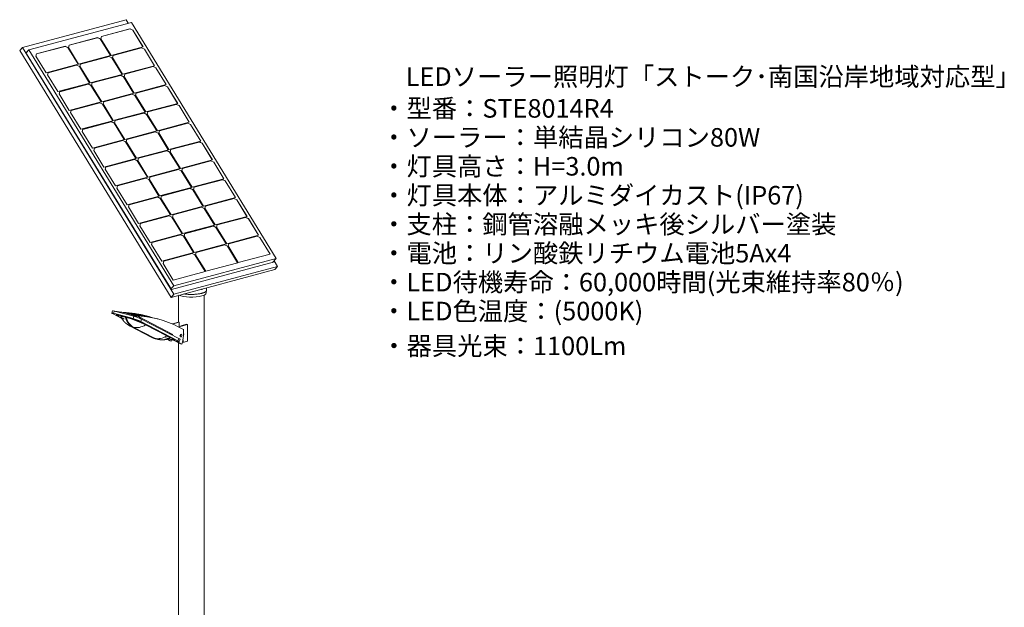
# Model space of a CAD drawing. Units: millimetres. Extents: x -1141 to 5119, y -4428 to 323.
# Drawn here: x 1720 to 5119, y -2131 to -102 of the extents above; entities that cross this region are included whole.
import ezdxf

# ---------------------------------------------------------------- set-up
doc = ezdxf.new("R2010")
doc.units = ezdxf.units.MM
doc.header["$MEASUREMENT"] = 0
doc.linetypes.add('SOLID', pattern=[0])
doc.layers.add('LEVEL0', color=7, linetype='Continuous')
doc.layers.add('説明文', color=151, linetype='Continuous')
doc.styles.add('MX_NOTE_STANDARD', font='simplex.shx', dxfattribs={"bigfont": 'bigfont.shx'})

# ---------------------------------------------------------------- blocks, each defined once
blk = doc.blocks.new('*G4')
at = {"layer": 'LEVEL0', "color": 7, "linetype": 'SOLID', "lineweight": 18}
for p, q in [((-435.2, 1922.3, 301.4), (-77.4, 2018.1, -43.3)), ((-59.3, 2008.4, -22.8), (-412.9, 1913.7, 317.8)), ((-69.7, 2005.6, -38.8), (-77.4, 2018.1, -43.3)), ((440.7, 1193.2, 269.5), (-59.3, 2008.4, -22.8)), ((-162.2, 1960, 93.3), (-63.9, 1986.3, -1.4)), ((-64.1, 1986, -1.7), (-162.2, 1959.7, 92.8)), ((-63.9, 1986.3, -1.4), (-64.1, 1986, -1.7)), ((-54.4, 1981.5, -5.3), (-64.1, 1986, -1.7)), ((-63.9, 1986.3, -1.4), (-54.1, 1981.8, -5)), ((-54.1, 1981.8, -5), (-54.4, 1981.5, -5.3)), ((-19.2, 1924.2, 15.2), (-54.4, 1981.5, -5.3)), ((-54.1, 1981.8, -5), (-18.9, 1924.3, 15.6)), ((-176.2, 1956, 106.3), (-274.3, 1929.7, 200.8)), ((-274.2, 1929.9, 201.3), (-175.9, 1956.3, 106.6)), ((-175.9, 1956.3, 106.6), (-176.2, 1956, 106.3)), ((-166.4, 1951.5, 102.7), (-176.2, 1956, 106.3)), ((-175.9, 1956.3, 106.6), (-166.2, 1951.8, 103)), ((-166.2, 1951.8, 103), (-166.4, 1951.5, 102.7)), ((-131.3, 1894.2, 123.2), (-166.4, 1951.5, 102.7)), ((-166.2, 1951.8, 103), (-130.9, 1894.3, 123.6)), ((-164.4, 1952.2, 101.3), (-162.2, 1960, 93.3)), ((-129.2, 1894.8, 121.9), (-164.4, 1952.2, 101.3)), ((-435.2, 1922.3, 301.4), (-444.7, 1911.9, 288.7)), ((-444.7, 1911.9, 288.7), (78.3, 1059.1, 594.3)), ((87.8, 1069.5, 607.1), (-435.2, 1922.3, 301.4)), ((-418.2, 1907.9, 300.4), (-424.2, 1906.2, 306.2)), ((78.8, 1086.1, 600.2), (-424.2, 1906.2, 306.2)), ((-418.9, 1907, 299.4), (-423.8, 1905.7, 304.2)), ((-412.9, 1913.7, 317.8), (-422.4, 1903.3, 305.1)), ((-412.9, 1913.7, 317.8), (87.1, 1098.4, 610.1)), ((-288.3, 1926, 214.2), (-386.4, 1899.7, 308.8)), ((-386.3, 1899.9, 309.3), (-288, 1926.2, 214.6)), ((-288, 1926.2, 214.6), (-288.3, 1926, 214.2)), ((-278.5, 1921.5, 210.6), (-288.3, 1926, 214.2)), ((-288, 1926.2, 214.6), (-278.3, 1921.7, 211)), ((-278.3, 1921.7, 211), (-278.5, 1921.5, 210.6)), ((-243.4, 1864.2, 231.2), (-278.5, 1921.5, 210.6)), ((-278.3, 1921.7, 211), (-243, 1864.3, 231.6)), ((-276.5, 1922.2, 209.3), (-274.2, 1929.9, 201.3)), ((-241.2, 1864.7, 229.9), (-276.5, 1922.2, 209.3)), ((-18.9, 1924.3, 15.6), (-129.2, 1894.8, 121.9)), ((-24.2, 1920.9, 21.6), (-122.3, 1894.7, 116.1)), ((-122.2, 1894.9, 116.6), (-24, 1921.2, 21.9)), ((-24, 1921.2, 21.9), (-24.2, 1920.9, 21.6)), ((-14.4, 1916.4, 18), (-24.2, 1920.9, 21.6)), ((-24, 1921.2, 21.9), (-14.2, 1916.7, 18.4)), ((-14.2, 1916.7, 18.4), (-14.4, 1916.4, 18)), ((20.7, 1859.1, 38.6), (-14.4, 1916.4, 18)), ((-14.2, 1916.7, 18.4), (21.1, 1859.2, 39)), ((-388.6, 1892.2, 317.3), (-386.3, 1899.9, 309.3)), ((-353.3, 1834.7, 337.9), (-388.6, 1892.2, 317.3)), ((-130.9, 1894.3, 123.6), (-241.2, 1864.7, 229.9)), ((-136.3, 1890.9, 129.6), (-234.4, 1864.6, 224.1)), ((-234.3, 1864.9, 224.6), (-136, 1891.2, 129.9)), ((-136, 1891.2, 129.9), (-136.3, 1890.9, 129.6)), ((-126.5, 1886.4, 126), (-136.3, 1890.9, 129.6)), ((-136, 1891.2, 129.9), (-126.3, 1886.7, 126.3)), ((-126.3, 1886.7, 126.3), (-126.5, 1886.4, 126)), ((-91.4, 1829.1, 146.5), (-126.5, 1886.4, 126)), ((-126.3, 1886.7, 126.3), (-91, 1829.2, 146.9)), ((-124.5, 1887.2, 124.6), (-122.2, 1894.9, 116.6)), ((-89.3, 1829.7, 145.2), (-124.5, 1887.2, 124.6)), ((-243, 1864.3, 231.6), (-353.3, 1834.7, 337.9)), ((-248.4, 1860.9, 237.6), (-346.5, 1834.6, 332.1)), ((-346.4, 1834.8, 332.6), (-248.1, 1861.2, 237.9)), ((-248.1, 1861.2, 237.9), (-248.4, 1860.9, 237.6)), ((-238.6, 1856.4, 234), (-248.4, 1860.9, 237.6)), ((-248.1, 1861.2, 237.9), (-238.4, 1856.7, 234.3)), ((-238.4, 1856.7, 234.3), (-238.6, 1856.4, 234)), ((-203.5, 1799.1, 254.5), (-238.6, 1856.4, 234)), ((-238.4, 1856.7, 234.3), (-203.1, 1799.2, 254.9)), ((-236.6, 1857.1, 232.6), (-234.3, 1864.9, 224.6)), ((-201.3, 1799.7, 253.2), (-236.6, 1857.1, 232.6)), ((21.1, 1859.2, 39), (-89.3, 1829.7, 145.2)), ((15.7, 1855.9, 44.9), (-82.4, 1829.6, 139.5)), ((-82.3, 1829.8, 140), (16, 1856.2, 45.3)), ((16, 1856.2, 45.3), (15.7, 1855.9, 44.9)), ((25.5, 1851.4, 41.3), (15.7, 1855.9, 44.9)), ((16, 1856.2, 45.3), (25.7, 1851.6, 41.7)), ((25.7, 1851.6, 41.7), (25.5, 1851.4, 41.3)), ((60.6, 1794.1, 61.9), (25.5, 1851.4, 41.3)), ((25.7, 1851.6, 41.7), (61, 1794.2, 62.3)), ((-348.7, 1827.1, 340.6), (-346.4, 1834.8, 332.6)), ((-313.4, 1769.6, 361.2), (-348.7, 1827.1, 340.6)), ((-91, 1829.2, 146.9), (-201.3, 1799.7, 253.2)), ((-96.4, 1825.8, 152.9), (-194.5, 1799.6, 247.4)), ((-194.4, 1799.8, 247.9), (-96.1, 1826.1, 153.3)), ((-96.1, 1826.1, 153.3), (-96.4, 1825.8, 152.9)), ((-86.6, 1821.3, 149.3), (-96.4, 1825.8, 152.9)), ((-96.1, 1826.1, 153.3), (-86.4, 1821.6, 149.7)), ((-86.4, 1821.6, 149.7), (-86.6, 1821.3, 149.3)), ((-51.5, 1764, 169.9), (-86.6, 1821.3, 149.3)), ((-86.4, 1821.6, 149.7), (-51.1, 1764.1, 170.3)), ((-84.6, 1822.1, 148), (-82.3, 1829.8, 140)), ((-49.3, 1764.6, 168.6), (-84.6, 1822.1, 148)), ((-203.1, 1799.2, 254.9), (-313.4, 1769.6, 361.2)), ((-308.7, 1762, 363.9), (-306.5, 1769.8, 355.9)), ((-208.5, 1795.8, 260.9), (-306.6, 1769.5, 355.4)), ((-306.5, 1769.8, 355.9), (-208.2, 1796.1, 261.2)), ((-208.2, 1796.1, 261.2), (-208.5, 1795.8, 260.9)), ((-198.7, 1791.3, 257.3), (-208.5, 1795.8, 260.9)), ((-208.2, 1796.1, 261.2), (-198.4, 1791.6, 257.6)), ((-198.4, 1791.6, 257.6), (-198.7, 1791.3, 257.3)), ((-163.5, 1734, 277.8), (-198.7, 1791.3, 257.3)), ((-198.4, 1791.6, 257.6), (-163.2, 1734.1, 278.2)), ((-196.7, 1792.1, 255.9), (-194.4, 1799.8, 247.9)), ((-161.4, 1734.6, 276.5), (-196.7, 1792.1, 255.9)), ((61, 1794.2, 62.3), (-49.3, 1764.6, 168.6)), ((55.6, 1790.8, 68.3), (-42.5, 1764.5, 162.8)), ((-42.4, 1764.7, 163.3), (55.9, 1791.1, 68.6)), ((55.9, 1791.1, 68.6), (55.6, 1790.8, 68.3)), ((65.4, 1786.3, 64.7), (55.6, 1790.8, 68.3)), ((55.9, 1791.1, 68.6), (65.6, 1786.6, 65)), ((65.6, 1786.6, 65), (65.4, 1786.3, 64.7)), ((100.5, 1729, 85.2), (65.4, 1786.3, 64.7)), ((65.6, 1786.6, 65), (100.9, 1729.1, 85.6)), ((-273.5, 1704.6, 384.5), (-308.7, 1762, 363.9)), ((-163.2, 1734.1, 278.2), (-273.5, 1704.6, 384.5)), ((-51.1, 1764.1, 170.3), (-161.4, 1734.6, 276.5)), ((-156.8, 1727, 279.3), (-154.5, 1734.7, 271.3)), ((-56.5, 1760.8, 176.2), (-154.6, 1734.5, 270.8)), ((-154.5, 1734.7, 271.3), (-56.2, 1761.1, 176.6)), ((-56.2, 1761.1, 176.6), (-56.5, 1760.8, 176.2)), ((-46.7, 1756.3, 172.6), (-56.5, 1760.8, 176.2)), ((-56.2, 1761.1, 176.6), (-46.5, 1756.5, 173)), ((-46.5, 1756.5, 173), (-46.7, 1756.3, 172.6)), ((-11.6, 1699, 193.2), (-46.7, 1756.3, 172.6)), ((-46.5, 1756.5, 173), (-11.2, 1699.1, 193.6)), ((-44.7, 1757, 171.3), (-42.4, 1764.7, 163.3)), ((-9.4, 1699.5, 191.9), (-44.7, 1757, 171.3)), ((-268.8, 1697, 387.2), (-266.6, 1704.7, 379.3)), ((-266.6, 1704.7, 379.3), (-168.3, 1731, 284.6)), ((-168.5, 1730.7, 284.2), (-266.6, 1704.5, 378.7)), ((-168.3, 1731, 284.6), (-168.5, 1730.7, 284.2)), ((-158.8, 1726.2, 280.6), (-168.5, 1730.7, 284.2)), ((-168.3, 1731, 284.6), (-158.5, 1726.5, 281)), ((-158.5, 1726.5, 281), (-158.8, 1726.2, 280.6)), ((-123.6, 1668.9, 301.2), (-158.8, 1726.2, 280.6)), ((-158.5, 1726.5, 281), (-123.3, 1669, 301.6)), ((-121.5, 1669.5, 299.9), (-156.8, 1727, 279.3)), ((100.9, 1729.1, 85.6), (-9.4, 1699.5, 191.9)), ((-4.8, 1692, 194.6), (-2.5, 1699.7, 186.6)), ((95.5, 1725.7, 91.6), (-2.6, 1699.5, 186.1)), ((-2.5, 1699.7, 186.6), (95.8, 1726, 91.9)), ((95.8, 1726, 91.9), (95.5, 1725.7, 91.6)), ((105.3, 1721.2, 88), (95.5, 1725.7, 91.6)), ((95.8, 1726, 91.9), (105.5, 1721.5, 88.3)), ((105.5, 1721.5, 88.3), (105.3, 1721.2, 88)), ((140.4, 1663.9, 108.5), (105.3, 1721.2, 88)), ((105.5, 1721.5, 88.3), (140.8, 1664, 108.9)), ((-233.6, 1639.5, 407.8), (-268.8, 1697, 387.2)), ((-123.3, 1669, 301.6), (-233.6, 1639.5, 407.8)), ((-226.7, 1639.6, 402.6), (-128.4, 1666, 307.9)), ((-128.6, 1665.7, 307.5), (-226.7, 1639.4, 402.1)), ((-128.4, 1666, 307.9), (-128.6, 1665.7, 307.5)), ((-118.9, 1661.2, 304), (-128.6, 1665.7, 307.5)), ((-128.4, 1666, 307.9), (-118.6, 1661.4, 304.3)), ((-11.2, 1699.1, 193.6), (-121.5, 1669.5, 299.9)), ((-116.9, 1661.9, 302.6), (-114.6, 1669.6, 294.6)), ((-16.6, 1695.7, 199.6), (-114.7, 1669.4, 294.1)), ((-114.6, 1669.6, 294.6), (-16.3, 1696, 199.9)), ((-16.3, 1696, 199.9), (-16.6, 1695.7, 199.6)), ((-6.8, 1691.2, 196), (-16.6, 1695.7, 199.6)), ((-16.3, 1696, 199.9), (-6.5, 1691.5, 196.3)), ((-6.5, 1691.5, 196.3), (-6.8, 1691.2, 196)), ((28.3, 1633.9, 216.5), (-6.8, 1691.2, 196)), ((-6.5, 1691.5, 196.3), (28.7, 1634, 216.9)), ((30.5, 1634.5, 215.2), (-4.8, 1692, 194.6)), ((-228.9, 1631.9, 410.6), (-226.7, 1639.6, 402.6)), ((-193.7, 1574.4, 431.2), (-228.9, 1631.9, 410.6)), ((-118.6, 1661.4, 304.3), (-118.9, 1661.2, 304)), ((-83.7, 1603.9, 324.5), (-118.9, 1661.2, 304)), ((-118.6, 1661.4, 304.3), (-83.4, 1604, 324.9)), ((-81.6, 1604.4, 323.2), (-116.9, 1661.9, 302.6)), ((28.7, 1634, 216.9), (-81.6, 1604.4, 323.2)), ((140.8, 1664, 108.9), (30.5, 1634.5, 215.2)), ((35.1, 1626.9, 217.9), (37.4, 1634.6, 209.9)), ((135.4, 1660.7, 114.9), (37.3, 1634.4, 209.4)), ((37.4, 1634.6, 209.9), (135.7, 1660.9, 115.3)), ((135.7, 1660.9, 115.3), (135.4, 1660.7, 114.9)), ((145.2, 1656.2, 111.3), (135.4, 1660.7, 114.9)), ((135.7, 1660.9, 115.3), (145.4, 1656.4, 111.7)), ((145.4, 1656.4, 111.7), (145.2, 1656.2, 111.3)), ((180.3, 1598.9, 131.9), (145.2, 1656.2, 111.3)), ((145.4, 1656.4, 111.7), (180.7, 1599, 132.3)), ((-83.4, 1604, 324.9), (-193.7, 1574.4, 431.2)), ((-186.8, 1574.5, 425.9), (-88.5, 1600.9, 331.2)), ((-88.7, 1600.6, 330.9), (-186.8, 1574.3, 425.4)), ((-88.5, 1600.9, 331.2), (-88.7, 1600.6, 330.9)), ((-79, 1596.1, 327.3), (-88.7, 1600.6, 330.9)), ((-88.5, 1600.9, 331.2), (-78.7, 1596.4, 327.6)), ((-76.9, 1596.9, 325.9), (-74.7, 1604.6, 317.9)), ((23.4, 1630.6, 222.9), (-74.8, 1604.4, 317.4)), ((-74.7, 1604.6, 317.9), (23.6, 1630.9, 223.2)), ((23.6, 1630.9, 223.2), (23.4, 1630.6, 222.9)), ((33.1, 1626.1, 219.3), (23.4, 1630.6, 222.9)), ((23.6, 1630.9, 223.2), (33.4, 1626.4, 219.6)), ((33.4, 1626.4, 219.6), (33.1, 1626.1, 219.3)), ((68.3, 1568.8, 239.8), (33.1, 1626.1, 219.3)), ((33.4, 1626.4, 219.6), (68.6, 1568.9, 240.2)), ((70.4, 1569.4, 238.5), (35.1, 1626.9, 217.9)), ((180.7, 1599, 132.3), (70.4, 1569.4, 238.5)), ((-189, 1566.8, 433.9), (-186.8, 1574.5, 425.9)), ((-153.8, 1509.3, 454.5), (-189, 1566.8, 433.9)), ((-78.7, 1596.4, 327.6), (-79, 1596.1, 327.3)), ((-43.8, 1538.8, 347.8), (-79, 1596.1, 327.3)), ((-78.7, 1596.4, 327.6), (-43.5, 1538.9, 348.2)), ((-41.7, 1539.4, 346.5), (-76.9, 1596.9, 325.9)), ((68.6, 1568.9, 240.2), (-41.7, 1539.4, 346.5)), ((-34.8, 1539.5, 341.3), (63.5, 1565.8, 246.6)), ((63.3, 1565.6, 246.2), (-34.8, 1539.3, 340.7)), ((63.5, 1565.8, 246.6), (63.3, 1565.6, 246.2)), ((73, 1561.1, 242.6), (63.3, 1565.6, 246.2)), ((63.5, 1565.8, 246.6), (73.3, 1561.3, 243)), ((75, 1561.8, 241.3), (77.3, 1569.5, 233.3)), ((175.3, 1595.6, 138.2), (77.2, 1569.3, 232.8)), ((77.3, 1569.5, 233.3), (175.6, 1595.9, 138.6)), ((175.6, 1595.9, 138.6), (175.3, 1595.6, 138.2)), ((185.1, 1591.1, 134.6), (175.3, 1595.6, 138.2)), ((175.6, 1595.9, 138.6), (185.3, 1591.4, 135)), ((185.3, 1591.4, 135), (185.1, 1591.1, 134.6)), ((220.2, 1533.8, 155.2), (185.1, 1591.1, 134.6)), ((185.3, 1591.4, 135), (220.6, 1533.9, 155.6)), ((-43.5, 1538.9, 348.2), (-153.8, 1509.3, 454.5)), ((-146.9, 1509.5, 449.2), (-48.6, 1535.8, 354.5)), ((-48.8, 1535.5, 354.2), (-146.9, 1509.3, 448.7)), ((-48.6, 1535.8, 354.5), (-48.8, 1535.5, 354.2)), ((-39.1, 1531, 350.6), (-48.8, 1535.5, 354.2)), ((-48.6, 1535.8, 354.5), (-38.8, 1531.3, 350.9)), ((-38.8, 1531.3, 350.9), (-39.1, 1531, 350.6)), ((-3.9, 1473.7, 371.1), (-39.1, 1531, 350.6)), ((-38.8, 1531.3, 350.9), (-3.6, 1473.8, 371.5)), ((-37, 1531.8, 349.2), (-34.8, 1539.5, 341.3)), ((-1.8, 1474.3, 369.8), (-37, 1531.8, 349.2)), ((73.3, 1561.3, 243), (73, 1561.1, 242.6)), ((108.2, 1503.8, 263.2), (73, 1561.1, 242.6)), ((73.3, 1561.3, 243), (108.5, 1503.9, 263.6)), ((110.3, 1504.3, 261.9), (75, 1561.8, 241.3)), ((220.6, 1533.9, 155.6), (110.3, 1504.3, 261.9)), ((215.2, 1530.5, 161.6), (117.1, 1504.2, 256.1)), ((117.2, 1504.5, 256.6), (215.5, 1530.8, 161.9)), ((215.5, 1530.8, 161.9), (215.2, 1530.5, 161.6)), ((225, 1526, 158), (215.2, 1530.5, 161.6)), ((215.5, 1530.8, 161.9), (225.3, 1526.3, 158.3)), ((-149.1, 1501.8, 457.2), (-146.9, 1509.5, 449.2)), ((-113.9, 1444.3, 477.8), (-149.1, 1501.8, 457.2)), ((108.5, 1503.9, 263.6), (-1.8, 1474.3, 369.8)), ((5.1, 1474.4, 364.6), (103.4, 1500.8, 269.9)), ((103.2, 1500.5, 269.6), (5.1, 1474.2, 364.1)), ((103.4, 1500.8, 269.9), (103.2, 1500.5, 269.6)), ((112.9, 1496, 266), (103.2, 1500.5, 269.6)), ((103.4, 1500.8, 269.9), (113.2, 1496.3, 266.3)), ((113.2, 1496.3, 266.3), (112.9, 1496, 266)), ((148.1, 1438.7, 286.5), (112.9, 1496, 266)), ((113.2, 1496.3, 266.3), (148.4, 1438.8, 286.9)), ((114.9, 1496.7, 264.6), (117.2, 1504.5, 256.6)), ((150.2, 1439.3, 285.2), (114.9, 1496.7, 264.6)), ((225.3, 1526.3, 158.3), (225, 1526, 158)), ((260.1, 1468.7, 178.5), (225, 1526, 158)), ((225.3, 1526.3, 158.3), (260.5, 1468.8, 178.9)), ((-3.6, 1473.8, 371.5), (-113.9, 1444.3, 477.8)), ((-8.9, 1470.5, 377.5), (-107, 1444.2, 472)), ((-106.9, 1444.4, 472.6), (-8.7, 1470.7, 377.9)), ((-8.7, 1470.7, 377.9), (-8.9, 1470.5, 377.5)), ((0.9, 1466, 373.9), (-8.9, 1470.5, 377.5)), ((-8.7, 1470.7, 377.9), (1.1, 1466.2, 374.3)), ((1.1, 1466.2, 374.3), (0.9, 1466, 373.9)), ((36, 1408.7, 394.5), (0.9, 1466, 373.9)), ((1.1, 1466.2, 374.3), (36.4, 1408.8, 394.9)), ((2.9, 1466.7, 372.6), (5.1, 1474.4, 364.6)), ((38.1, 1409.2, 393.2), (2.9, 1466.7, 372.6)), ((260.5, 1468.8, 178.9), (150.2, 1439.3, 285.2)), ((157.1, 1439.4, 279.9), (255.4, 1465.7, 185.2)), ((255.2, 1465.5, 184.9), (157.1, 1439.2, 279.4)), ((255.4, 1465.7, 185.2), (255.2, 1465.5, 184.9)), ((264.9, 1461, 181.3), (255.2, 1465.5, 184.9)), ((255.4, 1465.7, 185.2), (265.2, 1461.2, 181.6)), ((-109.2, 1436.7, 480.5), (-106.9, 1444.4, 472.6)), ((-74, 1379.2, 501.1), (-109.2, 1436.7, 480.5)), ((148.4, 1438.8, 286.9), (38.1, 1409.2, 393.2)), ((45, 1409.4, 387.9), (143.3, 1435.7, 293.2)), ((143.1, 1435.4, 292.9), (45, 1409.1, 387.4)), ((143.3, 1435.7, 293.2), (143.1, 1435.4, 292.9)), ((152.8, 1430.9, 289.3), (143.1, 1435.4, 292.9)), ((143.3, 1435.7, 293.2), (153.1, 1431.2, 289.6)), ((153.1, 1431.2, 289.6), (152.8, 1430.9, 289.3)), ((188, 1373.6, 309.8), (152.8, 1430.9, 289.3)), ((153.1, 1431.2, 289.6), (188.3, 1373.7, 310.2)), ((154.9, 1431.7, 287.9), (157.1, 1439.4, 279.9)), ((190.1, 1374.2, 308.5), (154.9, 1431.7, 287.9)), ((265.2, 1461.2, 181.6), (264.9, 1461, 181.3)), ((300.1, 1403.7, 201.8), (264.9, 1461, 181.3)), ((265.2, 1461.2, 181.6), (300.4, 1403.8, 202.2)), ((36.4, 1408.8, 394.9), (-74, 1379.2, 501.1)), ((31, 1405.4, 400.9), (-67.1, 1379.1, 495.4)), ((-67, 1379.3, 495.9), (31.3, 1405.7, 401.2)), ((31.3, 1405.7, 401.2), (31, 1405.4, 400.9)), ((40.8, 1400.9, 397.3), (31, 1405.4, 400.9)), ((31.3, 1405.7, 401.2), (41, 1401.2, 397.6)), ((41, 1401.2, 397.6), (40.8, 1400.9, 397.3)), ((75.9, 1343.6, 417.8), (40.8, 1400.9, 397.3)), ((41, 1401.2, 397.6), (76.3, 1343.7, 418.2)), ((42.8, 1401.6, 395.9), (45, 1409.4, 387.9)), ((78, 1344.2, 416.5), (42.8, 1401.6, 395.9)), ((300.4, 1403.8, 202.2), (190.1, 1374.2, 308.5)), ((197, 1374.3, 303.3), (295.3, 1400.7, 208.6)), ((295.1, 1400.4, 208.2), (197, 1374.1, 302.7)), ((295.3, 1400.7, 208.6), (295.1, 1400.4, 208.2)), ((304.8, 1395.9, 204.6), (295.1, 1400.4, 208.2)), ((295.3, 1400.7, 208.6), (305.1, 1396.2, 205)), ((305.1, 1396.2, 205), (304.8, 1395.9, 204.6)), ((340, 1338.6, 225.2), (304.8, 1395.9, 204.6)), ((305.1, 1396.2, 205), (340.3, 1338.7, 225.6)), ((-69.3, 1371.6, 503.9), (-67, 1379.3, 495.9)), ((-34, 1314.1, 524.5), (-69.3, 1371.6, 503.9)), ((188.3, 1373.7, 310.2), (78, 1344.2, 416.5)), ((183, 1370.4, 316.2), (84.9, 1344.1, 410.7)), ((85, 1344.3, 411.2), (183.2, 1370.6, 316.5)), ((183.2, 1370.6, 316.5), (183, 1370.4, 316.2)), ((192.7, 1365.9, 312.6), (183, 1370.4, 316.2)), ((183.2, 1370.6, 316.5), (193, 1366.1, 312.9)), ((193, 1366.1, 312.9), (192.7, 1365.9, 312.6)), ((227.9, 1308.6, 333.1), (192.7, 1365.9, 312.6)), ((193, 1366.1, 312.9), (228.2, 1308.7, 333.5)), ((194.8, 1366.6, 311.2), (197, 1374.3, 303.3)), ((230, 1309.1, 331.8), (194.8, 1366.6, 311.2)), ((76.3, 1343.7, 418.2), (-34, 1314.1, 524.5)), ((70.9, 1340.3, 424.2), (-27.2, 1314, 518.7)), ((-27.1, 1314.3, 519.2), (71.2, 1340.6, 424.5)), ((71.2, 1340.6, 424.5), (70.9, 1340.3, 424.2)), ((80.7, 1335.8, 420.6), (70.9, 1340.3, 424.2)), ((71.2, 1340.6, 424.5), (80.9, 1336.1, 420.9)), ((80.9, 1336.1, 420.9), (80.7, 1335.8, 420.6)), ((115.8, 1278.5, 441.1), (80.7, 1335.8, 420.6)), ((80.9, 1336.1, 420.9), (116.2, 1278.6, 441.5)), ((82.7, 1336.6, 419.2), (85, 1344.3, 411.2)), ((117.9, 1279.1, 439.8), (82.7, 1336.6, 419.2)), ((340.3, 1338.7, 225.6), (230, 1309.1, 331.8)), ((236.9, 1309.3, 326.6), (335.2, 1335.6, 231.9)), ((335, 1335.3, 231.6), (236.9, 1309, 326.1)), ((335.2, 1335.6, 231.9), (335, 1335.3, 231.6)), ((344.7, 1330.8, 228), (335, 1335.3, 231.6)), ((335.2, 1335.6, 231.9), (345, 1331.1, 228.3)), ((345, 1331.1, 228.3), (344.7, 1330.8, 228)), ((379.9, 1273.5, 248.5), (344.7, 1330.8, 228)), ((345, 1331.1, 228.3), (380.2, 1273.6, 248.9)), ((-29.4, 1306.5, 527.2), (-27.1, 1314.3, 519.2)), ((5.9, 1249.1, 547.8), (-29.4, 1306.5, 527.2)), ((228.2, 1308.7, 333.5), (117.9, 1279.1, 439.8)), ((222.9, 1305.3, 339.5), (124.8, 1279, 434)), ((124.9, 1279.2, 434.6), (223.1, 1305.6, 339.9)), ((223.1, 1305.6, 339.9), (222.9, 1305.3, 339.5)), ((232.7, 1300.8, 335.9), (222.9, 1305.3, 339.5)), ((223.1, 1305.6, 339.9), (232.9, 1301.1, 336.3)), ((232.9, 1301.1, 336.3), (232.7, 1300.8, 335.9)), ((267.8, 1243.5, 356.5), (232.7, 1300.8, 335.9)), ((232.9, 1301.1, 336.3), (268.2, 1243.6, 356.9)), ((234.7, 1301.5, 334.6), (236.9, 1309.3, 326.6)), ((269.9, 1244.1, 355.2), (234.7, 1301.5, 334.6)), ((116.2, 1278.6, 441.5), (5.9, 1249.1, 547.8)), ((110.8, 1275.3, 447.5), (12.7, 1249, 542)), ((12.8, 1249.2, 542.5), (111.1, 1275.5, 447.8)), ((111.1, 1275.5, 447.8), (110.8, 1275.3, 447.5)), ((120.6, 1270.8, 443.9), (110.8, 1275.3, 447.5)), ((111.1, 1275.5, 447.8), (120.8, 1271, 444.2)), ((120.8, 1271, 444.2), (120.6, 1270.8, 443.9)), ((155.7, 1213.5, 464.5), (120.6, 1270.8, 443.9)), ((120.8, 1271, 444.2), (156.1, 1213.6, 464.9)), ((122.6, 1271.5, 442.5), (124.9, 1279.2, 434.6)), ((157.8, 1214, 463.1), (122.6, 1271.5, 442.5)), ((380.2, 1273.6, 248.9), (269.9, 1244.1, 355.2)), ((276.8, 1244.2, 349.9), (375.1, 1270.5, 255.2)), ((374.9, 1270.3, 254.9), (276.8, 1244, 349.4)), ((375.1, 1270.5, 255.2), (374.9, 1270.3, 254.9)), ((384.6, 1265.7, 251.3), (374.9, 1270.3, 254.9)), ((375.1, 1270.5, 255.2), (384.9, 1266, 251.6)), ((384.9, 1266, 251.6), (384.6, 1265.7, 251.3)), ((419.8, 1208.5, 271.8), (384.6, 1265.7, 251.3)), ((384.9, 1266, 251.6), (420.1, 1208.5, 272.2)), ((10.5, 1241.5, 550.5), (12.8, 1249.2, 542.5)), ((45.8, 1184, 571.1), (10.5, 1241.5, 550.5)), ((268.2, 1243.6, 356.9), (157.8, 1214, 463.1)), ((262.8, 1240.2, 362.9), (164.7, 1213.9, 457.4)), ((164.8, 1214.2, 457.9), (263.1, 1240.5, 363.2)), ((263.1, 1240.5, 363.2), (262.8, 1240.2, 362.9)), ((272.6, 1235.7, 359.3), (262.8, 1240.2, 362.9)), ((263.1, 1240.5, 363.2), (272.8, 1236, 359.6)), ((272.8, 1236, 359.6), (272.6, 1235.7, 359.3)), ((307.7, 1178.4, 379.8), (272.6, 1235.7, 359.3)), ((272.8, 1236, 359.6), (308.1, 1178.5, 380.2)), ((274.6, 1236.5, 357.9), (276.8, 1244.2, 349.9)), ((309.8, 1179, 378.5), (274.6, 1236.5, 357.9)), ((156.1, 1213.6, 464.9), (45.8, 1184, 571.1)), ((150.7, 1210.2, 470.8), (52.6, 1183.9, 565.4)), ((52.7, 1184.1, 565.9), (151, 1210.5, 471.2)), ((87.1, 1098.4, 610.1), (440.7, 1193.2, 269.5)), ((151, 1210.5, 471.2), (150.7, 1210.2, 470.8)), ((160.5, 1205.7, 467.2), (150.7, 1210.2, 470.8)), ((151, 1210.5, 471.2), (160.7, 1206, 467.6)), ((160.7, 1206, 467.6), (160.5, 1205.7, 467.2)), ((195.6, 1148.4, 487.8), (160.5, 1205.7, 467.2)), ((160.7, 1206, 467.6), (196, 1148.5, 488.2)), ((162.5, 1206.4, 465.9), (164.8, 1214.2, 457.9)), ((197.8, 1149, 486.5), (162.5, 1206.4, 465.9)), ((420.1, 1208.5, 272.2), (309.8, 1179, 378.5)), ((440.7, 1193.2, 269.5), (428.5, 1179.8, 253.1)), ((50.4, 1176.4, 573.8), (52.7, 1184.1, 565.9)), ((85.7, 1118.9, 594.5), (50.4, 1176.4, 573.8)), ((78.8, 1086.1, 600.2), (434.5, 1181.4, 257.6)), ((445.6, 1165.4, 262.4), (87.8, 1069.5, 607.1)), ((308.1, 1178.5, 380.2), (197.8, 1149, 486.5)), ((432.7, 1184.4, 256.5), (434.5, 1181.4, 257.6)), ((445.6, 1165.4, 262.4), (433.4, 1185.2, 255.3)), ((436.1, 1155, 249.6), (445.6, 1165.4, 262.4)), ((436.1, 1155, 249.6), (78.3, 1059.1, 594.3)), ((196, 1148.5, 488.2), (85.7, 1118.9, 594.5)), ((87.1, 1098.4, 610.1), (77.6, 1088, 597.3)), ((78.3, 1059.1, 594.3), (87.8, 1069.5, 607.1)), ((103.2, 973.5, 271.3), (103.2, 1065.8, 297)), ((192.3, -814.9, -226.1), (192.3, 1066.9, 297.3)), ((198.6, 1080.1, 301), (198.6, 1073.4, 299.1)), ((-124.2, 1012.4, 473.4), (-127, 1005, 474.2)), ((-92.6, 986.2, 425.3), (-122.5, 1001.7, 460.6)), ((-120.6, 1004.2, 488.7), (-53.4, 986.2, 553.4)), ((-50.6, 993.7, 552.6), (-117.8, 1011.7, 487.8)), ((-115.9, 1011.2, 479.4), (-93.5, 1008.3, 473.6)), ((-112.1, 998.7, 473.6), (-111.9, 999.2, 473.6)), ((-106.4, 994.5, 456.6), (-93.7, 987.9, 441.6)), ((-58.1, 985.4, 536), (-104, 997.7, 491.7)), ((-103.9, 998.2, 491.7), (-57.9, 985.9, 536)), ((-92.4, 1008, 475.2), (-87.1, 1006.6, 480.3)), ((-87.1, 1006.6, 480.3), (-82.1, 1005.3, 485)), ((-82.1, 1005.3, 485), (-49.6, 996.6, 516.4)), ((-76.2, 989.5, 512), (-79.8, 990.5, 508.6)), ((-71.7, 1004.2, 474), (-42, 996.3, 502.6)), ((-67.6, 1004, 469.6), (-38.1, 996, 498.1)), ((-63.5, 1003.6, 465.3), (-34.1, 995.8, 493.6)), ((-59.4, 1003.3, 460.9), (-30.2, 995.5, 489)), ((-55.3, 1002.9, 456.5), (-26.3, 995.1, 484.5)), ((-51.2, 1002.4, 452.2), (-22.5, 994.7, 479.8)), ((-49.6, 996.6, 516.4), (-44.6, 995.3, 521.1)), ((-47.1, 1001.9, 447.8), (-18.7, 994.3, 475.2)), ((-44.6, 995.3, 521.1), (-39.3, 993.8, 526.2)), ((-43.1, 1001.4, 443.4), (-15, 993.8, 470.5)), ((-39, 1000.8, 439), (-11.3, 993.3, 465.7)), ((-35, 1000.1, 434.7), (-7.8, 992.8, 460.9)), ((-32.7, 991.3, 526), (83.6, 930.9, 388.5)), ((-30.9, 999.4, 430.3), (-4.3, 992.3, 455.9)), ((-22.9, 997.9, 421.5), (2.1, 991.2, 445.5)), ((-14.9, 996.2, 412.7), (7.4, 990.2, 434.2)), ((-10.9, 995.2, 408.3), (9.4, 989.8, 427.8)), ((-3, 993.2, 399.5), (11.3, 989.4, 413.3)), ((-63.9, 959.9, 466.3), (9.6, 921.8, 379.4)), ((-27, 976.1, 552.6), (101.6, 909.4, 400.5)), ((85.1, 915.6, 404.6), (-25.1, 972.7, 535)), ((-24.9, 973.2, 534.9), (85.3, 916, 404.6)), ((104.4, 916.8, 399.7), (-24.2, 983.5, 551.7)), ((63.2, 926.1, 423), (-10.2, 964.2, 509.8)), ((30.4, 984.9, 430.1), (35.4, 983.5, 434.9)), ((82.5, 967.9, 305.3), (103.7, 973.6, 284.8)), ((105.9, 973, 287), (84.7, 967.3, 307.5)), ((103.7, 973.6, 284.8), (105.9, 973, 287)), ((120.3, 948.6, 337), (105, 956.6, 355.1)), ((105.9, 956.1, 282.3), (105.9, 973, 287)), ((111.3, 960.2, 333.1), (132.5, 965.9, 312.6)), ((134.8, 965.3, 314.8), (113.6, 959.6, 335.3)), ((132.5, 965.9, 312.6), (134.8, 965.3, 314.8)), ((134.8, 907.5, 298.7), (134.8, 965.3, 314.8)), ((73.4, 932.9, 309.6), (72.7, 934.4, 310.8)), ((120.9, 926.9, 330.1), (121, 926.9, 330.2)), ((121, 929.2, 330.6), (121.2, 929.2, 330.7)), ((121.1, 931.5, 331.1), (121.2, 931.4, 331.2)), ((121.2, 933.8, 331.7), (121.3, 933.7, 331.8)), ((24.7, 916, 379.4), (28.2, 915, 382.8)), ((73.1, 909.1, 286.8), (63.4, 914.1, 298.4)), ((65, 914.5, 307), (78.1, 907.7, 291.6)), ((99.7, 906.8, 372.4), (68.1, 915.3, 342)), ((69.9, 915.8, 357.1), (82.8, 912.4, 369.5)), ((73.1, 909.1, 286.8), (78.1, 907.7, 291.6)), ((90.8, 911.4, 387.6), (91, 911.9, 387.6)), ((110.6, 899, 323), (91.2, 909.1, 345.9)), ((96.2, 907.8, 350.6), (115.6, 897.7, 327.7)), ((103.2, -814.9, -226.1), (103.2, 902.9, 251.7)), ((109, 913.5, 386), (106.1, 906.1, 386.9)), ((110.6, 899, 323), (115.6, 897.7, 327.7)), ((119, 912, 316.4), (119.2, 912, 316.1)), ((119.2, 912, 316.1), (119.2, 908.1, 315.1)), ((121.5, 904.2, 311.7), (119.2, 904.8, 309.5)), ((122.8, 904.2, 310.3), (134.8, 907.5, 298.7))]:
    blk.add_line(p, q, dxfattribs=at)
at = {"layer": 'LEVEL0', "color": 196, "linetype": 'SOLID', "lineweight": 9}
for p, q in [((-120.6, 1004.2, 488.7), (-117.8, 1011.7, 487.8)), ((-113.7, 1010.6, 484.9), (-92.4, 1008, 475.2)), ((-104, 997.7, 491.7), (-103.9, 998.2, 491.7)), ((-58.1, 985.4, 536), (-57.9, 985.9, 536)), ((-53.4, 986.2, 553.4), (-50.6, 993.7, 552.6)), ((-48.1, 993, 548.4), (-39.3, 993.8, 526.2)), ((-26.6, 984.7, 547.6), (-32.7, 991.3, 526)), ((17.6, 918.7, 387.6), (-55.9, 956.8, 474.4)), ((-55.9, 956.8, 474.4), (-52.4, 955.9, 477.8)), ((-52.4, 955.9, 477.8), (21.1, 917.8, 391)), ((-27, 976.1, 552.6), (-24.2, 983.5, 551.7)), ((-25.1, 972.7, 535), (-24.9, 973.2, 534.9)), ((84.7, 967.3, 307.5), (82.5, 967.9, 305.3)), ((113.6, 959.6, 335.3), (111.3, 960.2, 333.1)), ((21.1, 917.8, 391), (17.6, 918.7, 387.6)), ((85.1, 915.6, 404.6), (85.3, 916, 404.6)), ((104.4, 916.8, 399.7), (101.6, 909.4, 400.5)), ((119.2, 908.1, 315.1), (118.3, 908.4, 314.2))]:
    blk.add_line(p, q, dxfattribs=at)
at = {"layer": 'LEVEL0', "color": 7, "linetype": 'SOLID', "lineweight": 18, "extrusion": (0.353553, 0.929092, -0.108574)}
for centre in [(452.6, 568.4, 836.8), (387.1, 630.1, 836.8), (246.6, 480.8, 836.8)]:
    blk.add_circle(centre, 4, dxfattribs=at)
at = {"layer": 'LEVEL0', "color": 7, "linetype": 'SOLID', "lineweight": 18, "extrusion": (-0.707107, 0.189469, -0.68125)}
blk.add_circle((-924.7, 338.2, -134.9), 5, dxfattribs=at)
at = {"layer": 'LEVEL0', "color": 7, "linetype": 'SOLID', "lineweight": 18, "extrusion": (0, 0.963433, 0.267949)}
for start, end in [(31.9916, 135), (135, 180)]:
    blk.add_arc((-147.8, 0.6, 1114.3), 50.8, start, end, dxfattribs=at)
at = {"layer": 'LEVEL0', "color": 7, "linetype": 'SOLID', "lineweight": 18, "extrusion": (0.353553, 0.929092, -0.108574)}
for centre, radius, start, end in [((456.2, 568.5, 837.3), 20, 316.7407, 46.7407), ((434.9, 567.9, 837.3), 25, 0, 46.7407), ((441.4, 567.4, 852.3), 5, 24.2783, 46.7407), ((387.6, 612.4, 837.3), 25, 46.7407, 136.7407), ((387, 633.6, 837.3), 20, 46.7407, 136.7407), ((386.8, 618.8, 852.3), 5, 46.7407, 136.7407), ((256.6, 480.5, 852.3), 5, 136.7407, 157.0104), ((264.3, 481.3, 837.3), 25, 136.7407, 180), ((243.1, 480.7, 837.3), 20, 136.7407, 226.7407)]:
    blk.add_arc(centre, radius, start, end, dxfattribs=at)
at = {"layer": 'LEVEL0', "color": 7, "linetype": 'SOLID', "lineweight": 18, "extrusion": (-0.353553, -0.929092, 0.108574)}
for centre, radius, start, end in [((-456.2, 568.5, -845.3), 20, 133.2593, 180), ((-434.9, 567.9, -836.8), 25, 133.2593, 223.2593), ((-392.5, 566.6, -836.8), 50, 133.2593, 223.2593), ((-388.9, 570, -836.8), 50, 43.2593, 133.2593), ((-387, 633.6, -845.3), 20, 43.2593, 133.2593), ((-387.6, 612.4, -836.8), 25, 43.2593, 133.2593), ((-306.7, 482.6, -836.8), 50, 313.2593, 43.2593), ((-264.3, 481.3, -836.8), 25, 313.2593, 43.2593), ((-243.1, 480.7, -845.3), 20, 360, 43.2593)]:
    blk.add_arc(centre, radius, start, end, dxfattribs=at)
at = {"layer": 'LEVEL0', "color": 7, "linetype": 'SOLID', "lineweight": 18, "extrusion": (-0.707107, 0.189469, -0.68125)}
for centre, radius, start, end in [((-215, 468.5, -74.9), 744.2, 170.8875, 180), ((-215, 468.5, -81.9), 744.2, 170.8875, 181.9031), ((-949.9, 571.2, -81.9), 1.5, 84.0699, 180), ((-950.8, 565.3, -81.9), 1.5, 117.4684, 180), ((-951.5, 559.3, -81.9), 1.5, 119.5562, 180), ((-952.2, 553.4, -81.9), 1.5, 121.6902, 180), ((-952.9, 547.4, -81.9), 1.5, 123.8767, 180), ((-953.5, 541.5, -81.9), 1.5, 126.1227, 180), ((-215, 468.5, -127.9), 744.2, 170.8875, 180), ((-954.1, 535.5, -81.9), 1.5, 128.4369, 180), ((-954.6, 529.5, -81.9), 1.5, 130.8298, 180), ((-955.1, 523.5, -81.9), 1.5, 133.3141, 180), ((-955.5, 517.5, -81.9), 1.5, 135.9062, 180), ((-955.9, 511.5, -81.9), 1.5, 138.6271, 180), ((-956.2, 505.6, -81.9), 1.5, 141.505, 218.495), ((-956.5, 499.6, -81.9), 1.5, 126.6966, 180), ((-956.7, 493.6, -81.9), 1.5, 147.9063, 212.0937), ((-956.9, 487.6, -81.9), 1.5, 136.6051, 180), ((-957, 481.6, -81.9), 1.5, 155.7466, 180), ((-957.1, 475.6, -81.9), 1.5, 160.7391, 199.2609), ((-957.1, 469.6, -81.9), 1.5, 156.9765, 180), ((-928.4, 328.9, -86.1), 30, 154.5906, 158.5293), ((-928.4, 328.9, -126.9), 30, 138.5077, 158.5293), ((-928.4, 328.9, -86.1), 30, 78.559, 80.6256), ((-924.7, 338.2, -81.9), 5, 323.815, 344.7793), ((-924.7, 338.2, -86.1), 5, 336.1488, 0), ((-924.7, 338.2, -126.9), 5, 239.2771, 300.7234), ((-926, 325.5, -134.9), 0.6, 163.8566, 344.2384), ((-928.3, 326.2, -134.9), 0.6, 162.3566, 342.7384), ((-932.7, 327.7, -134.9), 0.6, 159.3565, 339.7385), ((-930.5, 326.9, -134.9), 0.6, 160.8565, 341.2385), ((-909.9, 307.7, -126.9), 5, 338.5293, 68.5293)]:
    blk.add_arc(centre, radius, start, end, dxfattribs=at)
at = {"layer": 'LEVEL0', "color": 196, "linetype": 'SOLID', "lineweight": 9, "extrusion": (-0.707107, 0.189469, -0.68125)}
for centre in [(-983.9, 541.7, -102.4), (-983.9, 541.7, -107.4)]:
    blk.add_arc(centre, 75, 8.5308, 50.3416, dxfattribs=at)
at = {"layer": 'LEVEL0', "color": 7, "linetype": 'SOLID', "lineweight": 18, "extrusion": (0.707107, -0.189469, 0.68125)}
for centre, radius, start, end in [((215, 468.5, 134.9), 744.2, 351.581, 9.1125), ((924.7, 338.2, 92.6), 6.5, 138.7893, 141.4707), ((924.7, 338.2, 92.6), 6.5, 141.4707, 156.587), ((924.7, 338.2, 127.9), 5, 228.7812, 261.4707), ((924.7, 338.2, 127.9), 5, 261.4707, 311.2188), ((901.3, 412, 134.9), 90, 267.2991, 285.5705), ((901.3, 412, 134.9), 90, 290.8345, 300.882), ((901.3, 412, 134.9), 90, 286.3345, 287.0705), ((901.3, 412, 134.9), 90, 287.8345, 288.5705), ((901.3, 412, 134.9), 90, 289.3345, 290.0705), ((901.3, 412, 81.9), 90, 267.2991, 270.2899), ((909.9, 307.7, 123.7), 5, 150.6773, 180)]:
    blk.add_arc(centre, radius, start, end, dxfattribs=at)
at = {"layer": 'LEVEL0', "color": 196, "linetype": 'SOLID', "lineweight": 9, "extrusion": (0.612372, -0.317632, -0.723954)}
for centre, start, end in [((897.7, -39.4, -681.6), 170.9461, 180), ((898.5, -34.4, -681.6), 129.1324, 170.9432), ((897.7, -39.4, -561.6), 170.9461, 180)]:
    blk.add_arc(centre, 75, start, end, dxfattribs=at)
at = {"layer": 'LEVEL0', "color": 196, "linetype": 'SOLID', "lineweight": 9, "extrusion": (0.707107, -0.189469, 0.68125)}
for centre in [(966.1, 423, 102.4), (966.1, 423, 107.4)]:
    blk.add_arc(centre, 75, 171.4722, 180, dxfattribs=at)
at = {"layer": 'LEVEL0', "color": 196, "linetype": 'SOLID', "lineweight": 9, "extrusion": (-0.612372, 0.317632, 0.723954)}
blk.add_arc((-898.5, -34.4, 561.6), 75, 9.0568, 50.8676, dxfattribs=at)
at = {"layer": 'LEVEL0', "color": 7, "linetype": 'SOLID', "lineweight": 18}
for points, degree, knots in [([(186.7, 1088.2, 339), (186.3, 1087.7, 339.3), (185.9, 1087.3, 339.7), (185, 1086.8, 340.6), (184.5, 1086.6, 341.1), (183.5, 1086.6, 342), (183, 1086.7, 342.5), (182.4, 1086.9, 343.1), (182.3, 1087, 343.2), (182.2, 1087, 343.3)], 3, [0, 0, 0, 0, 2.118018, 2.118018, 4.182996, 4.182996, 6.312614, 6.312614, 6.724969, 6.724969, 6.724969, 6.724969]), ([(199.8, 1091.7, 304.2), (199.8, 1091.7, 304.2), (199.8, 1083.1, 301.8)], 1, [0, 0, 0.000003, 8.959764, 8.959764])]:
    blk.add_open_spline(points, degree=degree, knots=knots, dxfattribs=at)
at = {"layer": 'LEVEL0', "color": 7, "linetype": 'SOLID', "lineweight": 18, "extrusion": (-2e-15, -0.963433, -0.267949)}
blk.add_open_spline([(122.3, 1070.9, 345.4), (122.4, 1070.9, 345.5), (124.2, 1070.7, 346.5), (126.6, 1070.3, 347.6), (131.4, 1069.8, 349.4), (134.7, 1069.6, 350.4), (139.9, 1069.3, 351.4), (143.5, 1069.2, 351.8), (148.7, 1069.1, 351.9), (153, 1069.2, 351.7), (157.4, 1069.4, 351.1), (162.3, 1069.7, 350), (165.8, 1070, 348.8), (170.6, 1070.5, 346.9), (173.6, 1071, 345.4), (177.8, 1071.7, 342.8), (181, 1072.3, 340.4), (183.5, 1072.9, 338.3), (185.6, 1073.5, 336.2), (187.8, 1074.1, 334), (189.9, 1074.9, 331.3), (192.2, 1075.8, 328), (194, 1076.6, 325), (196, 1077.8, 320.7), (197.6, 1079, 316.6), (198.6, 1080, 312.7), (199.5, 1081.4, 307.7), (199.8, 1082.4, 304.4), (199.8, 1083.1, 301.8), (199.8, 1083.1, 301.8)], degree=3, knots=[0, 0, 0, 0, 0.0017044, 0.0379746, 0.048851, 0.0972692, 0.1004618, 0.1464684, 0.1629527, 0.1958886, 0.2254615, 0.2449183, 0.2879596, 0.2929723, 0.3395619, 0.3504515, 0.3843136, 0.4129598, 0.4129598, 0.4416059, 0.4712163, 0.4754735, 0.517237, 0.5379739, 0.5648781, 0.6004812, 0.6136432, 0.6629646, 0.6629649, 0.6629649, 0.6629649, 0.6629649], dxfattribs=at)
at = {"layer": 'LEVEL0', "color": 7, "linetype": 'SOLID', "lineweight": 18, "extrusion": (7.85301e-05, 5.0446e-05, -1)}
blk.add_open_spline([(-95.8, 991.6, 466.3), (-94.9, 990, 466.3), (-94.1, 988.6, 466.3), (-93.2, 987.2, 466.3), (-92.4, 985.9, 466.3), (-91.6, 984.7, 466.3), (-90.8, 983.5, 466.3), (-90.1, 982.5, 466.3), (-89.3, 981.5, 466.3), (-88.6, 980.5, 466.3), (-87.9, 979.6, 466.3), (-87.2, 978.8, 466.3), (-86.6, 978, 466.3), (-85.9, 977.3, 466.3), (-84.7, 975.9, 466.3), (-83.6, 974.8, 466.3), (-82.6, 973.7, 466.3), (-81.6, 972.7, 466.3), (-80.7, 971.8, 466.3), (-79.8, 971, 466.3), (-79, 970.3, 466.3), (-78.2, 969.6, 466.3), (-77.5, 969, 466.3), (-76.8, 968.4, 466.3), (-76.1, 967.9, 466.3), (-74.8, 966.8, 466.3), (-73.6, 966, 466.3), (-72.5, 965.2, 466.3), (-71.5, 964.5, 466.3), (-70.6, 963.9, 466.3), (-69.3, 963, 466.3), (-68.2, 962.3, 466.3), (-67.1, 961.7, 466.3), (-65.8, 961, 466.3), (-64.7, 960.4, 466.3), (-63.9, 959.9, 466.3)], degree=1, knots=[0, 0, 0.0060129, 0.0120258, 0.0180387, 0.0240515, 0.0300644, 0.0360773, 0.0420902, 0.0481031, 0.054116, 0.0601289, 0.0661418, 0.0721546, 0.0781675, 0.0896695, 0.1011715, 0.1126735, 0.1241754, 0.1356774, 0.1471794, 0.1586814, 0.1701833, 0.1816853, 0.1931873, 0.2046893, 0.2299936, 0.2552979, 0.2806023, 0.3059066, 0.331211, 0.3733849, 0.4155588, 0.4577327, 0.5209936, 0.5842545, 0.6326087, 0.6326087], dxfattribs=at)
at = {"layer": 'LEVEL0', "color": 7, "linetype": 'SOLID', "lineweight": 18, "extrusion": (-0.00044297, -0.001162, -0.999999)}
blk.add_open_spline([(9.6, 921.8, 379.4), (11, 921.1, 379.4), (12.3, 920.5, 379.4), (13.3, 920, 379.4), (14.7, 919.4, 379.4), (16, 918.9, 379.4), (17.2, 918.4, 379.4), (18.4, 917.9, 379.4), (19.7, 917.5, 379.4), (21.1, 917, 379.4), (22.7, 916.5, 379.4), (24.7, 916, 379.4)], degree=1, knots=[0, 0, 0.10472, 0.20944, 0.314159, 0.471239, 0.628319, 0.785398, 0.942478, 1.099557, 1.256637, 1.413717, 1.570796, 1.570796], dxfattribs=at)
at = {"layer": 'LEVEL0', "color": 7, "linetype": 'SOLID', "lineweight": 18, "extrusion": (0.612372, 0.645801, -0.456005)}
for points, weights in [([(78.3, 931.1, 313.6), (78.2, 931.2, 313.7), (78.1, 931.4, 313.8)], [1, 1.00368359158, 1.00665218378]), ([(78.7, 930.2, 312.8), (78.5, 930.6, 313.3), (78.3, 931.1, 313.6)], [1.01740480177, 1.01351442802, 1])]:
    blk.add_rational_spline(points, weights, degree=2, dxfattribs=at)
at = {"layer": 'LEVEL0', "color": 7, "linetype": 'SOLID', "lineweight": 18, "extrusion": (-2.62973e-05, 9.92631e-05, -1)}
blk.add_open_spline([(28.2, 915, 382.8), (29.3, 914.7, 382.8), (30.6, 914.4, 382.8), (32.1, 914.1, 382.8), (33.9, 913.7, 382.8), (35.4, 913.5, 382.8), (37.2, 913.2, 382.8), (39.3, 912.9, 382.8), (41.1, 912.7, 382.8), (43.4, 912.6, 382.8), (46, 912.5, 382.8), (49.3, 912.5, 382.8), (51.2, 912.5, 382.8), (53.4, 912.7, 382.8), (55.8, 912.9, 382.8), (58.6, 913.3, 382.8), (61.7, 913.8, 382.8), (65.3, 914.6, 382.8), (69.4, 915.7, 382.8), (74, 917.3, 382.8)], degree=1, knots=[0, 0, 0.069337, 0.1386741, 0.2080111, 0.2773481, 0.3235728, 0.3697975, 0.4160222, 0.4506907, 0.4853592, 0.5200277, 0.5546962, 0.5720305, 0.5893647, 0.606699, 0.6240332, 0.6413675, 0.6587017, 0.676036, 0.6933703, 0.6933703], dxfattribs=at)

msp = doc.modelspace()

# ---------------------------------------------------------------- block references
msp.add_blockref('*G4', (2164.9, -2119.7))

# ---------------------------------------------------------------- texts
at = {"layer": '説明文', "color": 255, "linetype": 'Continuous', "style": 'MX_NOTE_STANDARD'}
for s, p in [('LEDソーラー照明灯「ストーク･南国沿岸地域対応型」', (3052.8, -330.2, -243.5)), ('・型番：STE8014R4', (2968.2, -440, -243.5)), ('・ソーラー：単結晶シリコン80W', (2968.2, -540, -243.5)), ('・灯具高さ：H=3.0m', (2968.2, -640, -243.5)), ('・灯具本体：アルミダイカスト(IP67)', (2968.2, -740, -243.5)), ('・支柱：鋼管溶融メッキ後シルバー塗装', (2968.2, -840, -243.5)), ('・電池：リン酸鉄リチウム電池5Ax4', (2968.2, -940, -243.5)), ('・LED待機寿命：60,000時間(光束維持率80％)', (2968.2, -1040, -243.5)), ('・LED色温度：(5000K)', (2968.2, -1140, -243.5)), ('・器具光束：1100Lm', (2968.6, -1260.3, -243.5))]:
    msp.add_text(s, height=64, dxfattribs=at).set_placement(p)

doc.saveas('drawing.dxf')
